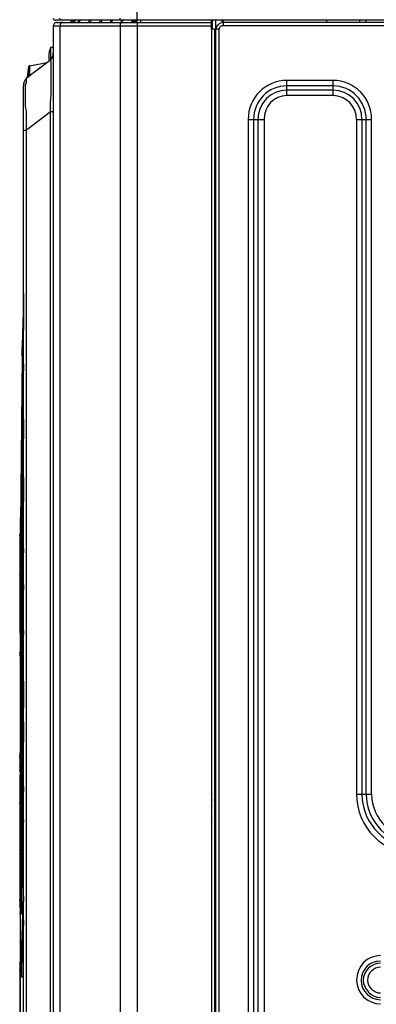
# Model space of a CAD drawing. Units: millimetres. Extents: x 233 to 9083, y 246 to 3215.
# Drawn here: x 1346 to 1465, y 2051 to 2378 of the extents above; entities that cross this region are included whole.
import ezdxf

# ---------------------------------------------------------------- set-up
doc = ezdxf.new("R2010")
doc.units = ezdxf.units.MM
doc.layers.add('Čára tlustá', color=7, linetype='Continuous')

# ---------------------------------------------------------------- blocks, each defined once
blk = doc.blocks.new('56464354354354')
at = {"layer": 'Čára tlustá', "linetype": 'Continuous'}
for p, q in [((1191.36, 2368.45), (1191.36, 2389.96)), ((1502.76, 2368.45), (1164.27, 2368.45)), ((1175.31, 2368.45), (1175.17, 2368.45)), ((1178.94, 2368.45), (1178.8, 2368.45)), ((1186.06, 2368.45), (1185.92, 2368.45)), ((1190.25, 2368.45), (1190.25, 2368.03)), ((1192.48, 2368.45), (1192.48, 2367.75)), ((1216.08, 2365.52), (1216.08, 2368.45)), ((1216.36, 2365.52), (1216.36, 2368.45)), ((1217.48, 1774), (1217.48, 2368.45)), ((1217.48, 2368.45), (1217.48, 2368.45)), ((1254.34, 2367.75), (1254.34, 2368.45)), ((1163.44, 2366.64), (1163.44, 1756.13)), ((1163.44, 2366.64), (1216.08, 2366.64)), ((1164.55, 2367.75), (1216.08, 2367.75)), ((1165.67, 2366.64), (1165.67, 1756.13)), ((1185.64, 2366.64), (1185.64, 1756.13)), ((1189.55, 2368.03), (1189.41, 2368.17)), ((1189.55, 2368.03), (1189.41, 2368.17)), ((1189.83, 2368.17), (1189.55, 2368.03)), ((1189.55, 2368.03), (1189.55, 2367.75)), ((1189.55, 2367.75), (1189.55, 2368.03)), ((1189.97, 2368.03), (1189.83, 2368.17)), ((1190.11, 2368.17), (1189.97, 2368.03)), ((1190.25, 2368.03), (1190.11, 2368.17)), ((1191.36, 2367.75), (1191.36, 1756.13)), ((1216.08, 2366.64), (1216.08, 2366.64)), ((1216.08, 2365.52), (1216.08, 1774.98)), ((1217.06, 2365.52), (1216.08, 2365.52)), ((1216.08, 2365.52), (1216.08, 2365.52)), ((1217.06, 2365.52), (1217.06, 1774)), ((1218.59, 2365.52), (1217.48, 2365.52)), ((1218.59, 1774.98), (1218.59, 2365.52)), ((1218.59, 2365.52), (1218.59, 2365.52)), ((1219.99, 2366.64), (1219.99, 2367.75)), ((1502.35, 2367.75), (1219.99, 2367.75)), ((1503.46, 2366.64), (1219.99, 2366.64)), ((1162.46, 2359.51), (1163.44, 2359.51)), ((1162.46, 2359.51), (1162.46, 2355.19)), ((1162.46, 2359.1), (1162.46, 2355.19)), ((1162.46, 2355.19), (1154.5, 2349.18)), ((1154.92, 2349.46), (1155.34, 2353.09)), ((1155.34, 2349.46), (1155.34, 2353.09)), ((1155.62, 2353.37), (1161.34, 2354.49)), ((1155.62, 2349.88), (1155.62, 2353.37)), ((1153.52, 1790.76), (1153.52, 2346.67)), ((1241.08, 2343.46), (1241.08, 2348.48)), ((1256.44, 2348.48), (1241.08, 2348.48)), ((1256.44, 2346.67), (1241.08, 2346.67)), ((1256.44, 2343.46), (1256.44, 2348.48)), ((1256.44, 2345.27), (1241.08, 2345.27)), ((1256.44, 2343.46), (1241.08, 2343.46)), ((1162.46, 2338.01), (1154.5, 2332.01)), ((1162.46, 1799.27), (1162.46, 2338.01)), ((1163.44, 2338.01), (1162.46, 2338.01)), ((1228.23, 2335.5), (1228.23, 1800.11)), ((1228.23, 2335.5), (1233.54, 2335.5)), ((1230.04, 2335.5), (1230.04, 1800.11)), ((1231.44, 2335.5), (1231.44, 1800.11)), ((1233.54, 2335.5), (1233.54, 1800.11)), ((1264.26, 2335.5), (1264.26, 2111.37)), ((1264.26, 2335.5), (1269.28, 2335.5)), ((1266.07, 2335.5), (1266.07, 2111.37)), ((1267.47, 2111.37), (1267.47, 2335.5)), ((1269.28, 2111.37), (1269.28, 2335.5)), ((1153.52, 2332.01), (1154.5, 2332.01)), ((1154.5, 2332.01), (1154.5, 2332.01)), ((1154.5, 1805.7), (1154.5, 2332.01)), ((1153.1, 2257.58), (1152.96, 2257.72)), ((1153.1, 2257.58), (1153.1, 2258)), ((1153.1, 2258), (1153.1, 2257.58)), ((1153.1, 2256.88), (1153.1, 2257.58)), ((1153.1, 2257.58), (1153.1, 2256.88)), ((1153.1, 2257.58), (1153.1, 2256.88)), ((1153.1, 2256.88), (1153.1, 2257.58)), ((1153.1, 2256.88), (1153.1, 2257.58)), ((1152.4, 2197.53), (1152.26, 2197.67)), ((1152.4, 2197.53), (1152.26, 2197.67)), ((1152.4, 2197.53), (1152.26, 2197.67)), ((1152.4, 2197.53), (1152.26, 2197.67)), ((1152.4, 2197.53), (1152.26, 2197.67)), ((1152.4, 2197.53), (1152.26, 2197.67)), ((1152.4, 2197.25), (1152.26, 2197.39)), ((1152.4, 2197.25), (1152.26, 2197.39)), ((1152.4, 2197.25), (1152.26, 2197.39)), ((1152.4, 2197.25), (1152.26, 2197.39)), ((1152.4, 2197.25), (1152.4, 2197.53)), ((1152.4, 2197.53), (1152.4, 2197.25)), ((1152.4, 2197.53), (1152.4, 2197.25)), ((1152.4, 2197.53), (1152.4, 2197.25)), ((1152.4, 2197.25), (1152.4, 2197.53)), ((1152.4, 2197.53), (1152.4, 2197.53)), ((1152.4, 2197.25), (1152.4, 2196.83)), ((1152.4, 2197.25), (1152.4, 2194.74)), ((1152.4, 2197.25), (1152.4, 2196.83)), ((1152.4, 2194.74), (1152.26, 2194.88)), ((1152.4, 2194.74), (1152.26, 2194.88)), ((1152.4, 2194.74), (1152.26, 2194.88)), ((1152.4, 2187.9), (1152.4, 2186.08)), ((1152.4, 2186.08), (1152.4, 2184.68)), ((1152.4, 2184.68), (1152.4, 2185.1)), ((1152.4, 2184.68), (1152.26, 2184.82)), ((1152.4, 2184.68), (1152.26, 2184.82)), ((1152.4, 2184.68), (1152.26, 2184.82)), ((1152.4, 2184.4), (1152.26, 2184.4)), ((1152.4, 2184.4), (1152.26, 2184.4)), ((1152.4, 2184.4), (1152.26, 2184.4)), ((1152.4, 2184.4), (1152.26, 2184.4)), ((1152.4, 2184.4), (1152.26, 2184.4)), ((1152.4, 2184.4), (1152.26, 2184.4)), ((1152.4, 2184.4), (1152.26, 2184.4)), ((1152.4, 2184.4), (1152.26, 2184.4)), ((1152.4, 2183.99), (1152.26, 2184.13)), ((1152.4, 2184.68), (1152.4, 2184.82)), ((1152.4, 2184.68), (1152.4, 2184.82)), ((1152.4, 2184.4), (1152.4, 2184.68)), ((1152.4, 2184.68), (1152.4, 2184.4)), ((1152.4, 2184.68), (1152.4, 2184.4)), ((1152.4, 2184.68), (1152.4, 2184.4)), ((1152.4, 2184.4), (1152.4, 2184.68)), ((1152.4, 2184.4), (1152.4, 2183.99)), ((1152.4, 2184.4), (1152.4, 2181.47)), ((1152.4, 2183.99), (1152.82, 2183.57)), ((1152.82, 2184.68), (1152.68, 2184.82)), ((1152.82, 2184.68), (1152.68, 2184.82)), ((1152.82, 2184.4), (1152.68, 2184.4)), ((1152.82, 2184.4), (1152.82, 2184.68)), ((1152.82, 2184.68), (1152.82, 2184.4)), ((1152.4, 2181.47), (1152.4, 2180.35)), ((1152.4, 2177.14), (1152.4, 2176.17)), ((1152.4, 2172.54), (1152.4, 2172.12)), ((1152.4, 2172.12), (1152.4, 2169.32)), ((1152.4, 2169.32), (1152.26, 2169.46)), ((1152.4, 2169.32), (1152.4, 2168.21)), ((1152.4, 2164.72), (1152.4, 2169.32)), ((1152.4, 2158.29), (1152.26, 2158.43)), ((1152.4, 2157.59), (1152.26, 2157.59)), ((1152.4, 2157.59), (1152.26, 2157.59)), ((1152.26, 2157.59), (1152.4, 2157.17)), ((1152.4, 2157.59), (1152.26, 2157.59)), ((1152.4, 2157.59), (1152.26, 2157.59)), ((1152.4, 2158.29), (1152.4, 2157.59)), ((1152.4, 2158.29), (1152.4, 2157.59)), ((1152.4, 2157.59), (1152.4, 2158.29)), ((1152.4, 2158.29), (1152.4, 2158.29)), ((1152.4, 2157.17), (1152.82, 2156.76)), ((1152.82, 2157.59), (1152.68, 2157.59)), ((1152.82, 2157.59), (1152.68, 2157.59)), ((1152.82, 2156.76), (1152.82, 2156.48)), ((1153.52, 2148.94), (1153.52, 2145.03)), ((1153.52, 2145.03), (1153.1, 2136.79)), ((1153.1, 2136.79), (1153.1, 2125.34)), ((1217.48, 2134.27), (1217.06, 2134.27)), ((1217.06, 2134.27), (1217.06, 2134.27)), ((1152.4, 2124.22), (1152.26, 2124.36)), ((1152.4, 2123.94), (1152.26, 2124.08)), ((1152.4, 2123.94), (1152.26, 2124.08)), ((1152.4, 2123.94), (1152.26, 2124.08)), ((1152.4, 2123.94), (1152.26, 2124.08)), ((1152.4, 2123.52), (1152.26, 2123.66)), ((1152.4, 2123.52), (1152.26, 2123.66)), ((1152.4, 2123.52), (1152.26, 2123.66)), ((1152.4, 2123.52), (1152.26, 2123.66)), ((1152.4, 2123.52), (1152.26, 2123.66)), ((1152.4, 2123.52), (1152.26, 2123.66)), ((1152.4, 2123.52), (1152.26, 2123.66)), ((1152.4, 2123.52), (1152.26, 2123.66)), ((1152.4, 2123.52), (1152.26, 2123.66)), ((1152.4, 2123.52), (1152.26, 2123.66)), ((1152.4, 2123.24), (1152.26, 2123.38)), ((1152.4, 2123.24), (1152.26, 2123.38)), ((1152.4, 2123.24), (1152.26, 2123.38)), ((1152.4, 2123.24), (1152.26, 2123.38)), ((1152.4, 2123.24), (1152.26, 2123.38)), ((1152.4, 2124.64), (1152.4, 2125.06)), ((1152.4, 2124.64), (1152.4, 2125.06)), ((1152.4, 2125.06), (1152.4, 2124.22)), ((1152.4, 2125.06), (1152.4, 2124.22)), ((1152.4, 2124.22), (1152.4, 2124.64)), ((1152.4, 2124.22), (1152.4, 2124.64)), ((1152.4, 2123.52), (1152.4, 2124.22)), ((1152.4, 2123.94), (1152.4, 2124.22)), ((1152.4, 2124.22), (1152.4, 2123.52)), ((1152.4, 2124.22), (1152.4, 2123.94)), ((1152.4, 2124.22), (1152.82, 2124.22)), ((1152.4, 2123.52), (1152.4, 2123.94)), ((1152.4, 2123.94), (1152.4, 2123.52)), ((1152.4, 2123.24), (1152.4, 2123.52)), ((1152.4, 2123.52), (1152.4, 2123.24)), ((1152.4, 2123.52), (1152.4, 2123.24)), ((1152.4, 2123.24), (1152.4, 2123.52)), ((1152.4, 2122.54), (1152.4, 2123.24)), ((1152.4, 2123.24), (1152.4, 2122.12)), ((1152.4, 2118.91), (1152.4, 2123.24)), ((1153.1, 2125.34), (1152.82, 2119.61)), ((1152.4, 2120.73), (1152.26, 2120.87)), ((1152.4, 2120.03), (1152.26, 2120.17)), ((1152.4, 2122.12), (1152.4, 2122.54)), ((1152.4, 2120.03), (1152.4, 2122.12)), ((1152.4, 2122.12), (1152.4, 2120.03)), ((1152.4, 2120.73), (1152.4, 2120.03)), ((1152.4, 2120.03), (1152.4, 2120.73)), ((1152.4, 2120.73), (1152.4, 2120.73)), ((1152.4, 2119.33), (1152.4, 2120.03)), ((1152.4, 2120.03), (1152.4, 2119.33)), ((1152.4, 2120.03), (1152.4, 2120.03)), ((1152.4, 2120.03), (1152.4, 2120.03)), ((1152.4, 2120.03), (1152.4, 2119.61)), ((1152.82, 2119.61), (1152.68, 2119.75)), ((1152.82, 2120.03), (1152.82, 2119.61)), ((1152.4, 2119.33), (1152.26, 2119.47)), ((1152.4, 2119.33), (1152.26, 2119.47)), ((1152.4, 2118.91), (1152.26, 2119.05)), ((1152.4, 2118.91), (1152.26, 2119.05)), ((1152.4, 2118.91), (1152.26, 2119.05)), ((1152.4, 2119.61), (1152.82, 2119.61)), ((1152.4, 2118.91), (1152.4, 2119.33)), ((1152.4, 2119.33), (1152.4, 2118.91)), ((1152.4, 2118.91), (1152.4, 2117.8)), ((1152.4, 2117.8), (1152.4, 2117.52)), ((1152.4, 2092.52), (1152.4, 2117.8)), ((1152.82, 2119.61), (1152.82, 2114.58)), ((1152.82, 2119.61), (1152.82, 2118.91)), ((1153.52, 2113.89), (1152.4, 2077.16)), ((1152.4, 2077.16), (1153.52, 2113.89)), ((1152.82, 2114.58), (1152.82, 2111.37)), ((1153.52, 2113.89), (1153.1, 2104.95)), ((1217.48, 2113.19), (1217.06, 2113.19)), ((1217.06, 2113.19), (1217.06, 2113.19)), ((1152.82, 2111.37), (1152.82, 2107.88)), ((1217.48, 2110.67), (1217.06, 2110.67)), ((1264.26, 2111.37), (1269.28, 2111.37)), ((1152.4, 2108.58), (1152.26, 2108.72)), ((1152.4, 2108.58), (1152.26, 2108.72)), ((1152.4, 2108.58), (1152.26, 2108.72)), ((1152.4, 2108.58), (1152.26, 2108.72)), ((1152.4, 2108.58), (1152.26, 2108.72)), ((1152.4, 2108.16), (1152.26, 2108.3)), ((1152.4, 2108.16), (1152.26, 2108.3)), ((1152.4, 2108.16), (1152.26, 2108.3)), ((1152.4, 2108.16), (1152.26, 2108.3)), ((1152.4, 2107.88), (1152.4, 2108.58)), ((1152.4, 2108.58), (1152.4, 2107.46)), ((1152.4, 2108.58), (1152.4, 2107.46)), ((1152.4, 2108.16), (1152.4, 2108.58)), ((1152.4, 2108.16), (1152.82, 2108.16)), ((1152.4, 2107.46), (1152.4, 2107.88)), ((1152.4, 2107.46), (1152.4, 2106.35)), ((1152.82, 2107.88), (1152.82, 2104.67)), ((1217.06, 2107.88), (1217.48, 2107.88)), ((1152.4, 2106.35), (1152.4, 2106.07)), ((1152.82, 2104.67), (1152.4, 2101.46)), ((1153.1, 2104.95), (1153.1, 2102.16)), ((1217.48, 2104.67), (1217.06, 2104.67)), ((1152.4, 2101.46), (1152.4, 2092.52)), ((1153.1, 2102.16), (1153.1, 2096.43)), ((1217.06, 2101.74), (1217.48, 2101.74)), ((1153.1, 2096.43), (1152.82, 2090.98)), ((1152.4, 2092.52), (1152.26, 2092.66)), ((1152.4, 2092.52), (1152.26, 2092.66)), ((1152.4, 2092.52), (1152.26, 2092.66)), ((1152.4, 2092.52), (1152.26, 2092.66)), ((1152.4, 2092.52), (1152.26, 2092.66)), ((1152.4, 2092.52), (1152.26, 2092.66)), ((1152.4, 2092.52), (1152.26, 2092.66)), ((1152.4, 2091.4), (1152.26, 2091.54)), ((1152.4, 2092.8), (1152.4, 2092.52)), ((1152.4, 2091.4), (1152.4, 2092.8)), ((1152.4, 2092.52), (1152.4, 2091.4)), ((1152.4, 2092.52), (1152.4, 2091.4)), ((1152.4, 2092.52), (1152.4, 2052.72)), ((1152.4, 2092.52), (1152.4, 2091.4)), ((1152.4, 2091.4), (1152.4, 2090.29)), ((1152.4, 2091.4), (1152.4, 2089.31)), ((1152.4, 2090.29), (1152.4, 2090.01)), ((1152.82, 2090.98), (1152.82, 2083.86)), ((1217.06, 2093.22), (1217.48, 2093.22)), ((1217.48, 2092.52), (1217.06, 2092.52)), ((1217.06, 2092.52), (1217.06, 2092.52)), ((1152.4, 2089.31), (1152.4, 2086.38)), ((1152.4, 2086.38), (1152.4, 2073.81)), ((1152.82, 2083.86), (1152.82, 2081.35)), ((1152.82, 2081.35), (1152.82, 2079.25)), ((1152.4, 2077.16), (1152.26, 2077.16)), ((1152.82, 2079.25), (1152.4, 2077.16)), ((1152.4, 2077.16), (1152.4, 2076.32)), ((1152.4, 2076.32), (1152.4, 2077.16)), ((1152.4, 2077.16), (1152.4, 2077.16)), ((1152.4, 2076.32), (1152.26, 2076.46)), ((1152.26, 2076.46), (1152.4, 2076.04)), ((1152.4, 2076.04), (1152.26, 2076.18)), ((1152.26, 2076.18), (1152.82, 2076.04)), ((1152.4, 2074.23), (1152.26, 2074.37)), ((1152.4, 2073.81), (1152.26, 2073.95)), ((1152.4, 2073.81), (1152.26, 2073.95)), ((1152.4, 2073.81), (1152.26, 2073.95)), ((1152.4, 2073.81), (1152.26, 2073.95)), ((1152.4, 2073.81), (1152.26, 2073.95)), ((1152.4, 2073.81), (1152.26, 2073.95)), ((1152.4, 2073.81), (1152.26, 2073.95)), ((1152.4, 2073.81), (1152.26, 2073.95)), ((1152.4, 2073.81), (1152.26, 2073.95)), ((1152.4, 2073.81), (1152.26, 2073.95)), ((1152.4, 2076.32), (1152.4, 2076.46)), ((1152.4, 2076.46), (1152.4, 2076.46)), ((1152.4, 2074.23), (1152.4, 2073.81)), ((1152.82, 2075.62), (1152.68, 2075.76)), ((1152.68, 2075.76), (1152.68, 2075.76)), ((1152.68, 2075.76), (1153.1, 2075.62)), ((1152.82, 2076.04), (1152.82, 2075.62)), ((1153.1, 2075.62), (1153.1, 2075.34)), ((1153.1, 2075.34), (1153.52, 2075.34)), ((1152.4, 2073.81), (1152.4, 2073.53)), ((1152.4, 2073.53), (1152.4, 2072.41)), ((1152.4, 2072.41), (1152.4, 2071.71)), ((1152.4, 2071.71), (1152.4, 2071.43)), ((1152.4, 2071.71), (1153.1, 2071.71)), ((1152.4, 2071.71), (1152.4, 2055.24)), ((1152.82, 2072.13), (1153.52, 2072.13)), ((1152.4, 2054.96), (1152.26, 2055.1)), ((1152.4, 2055.24), (1152.4, 2055.38)), ((1152.4, 2055.24), (1152.4, 2054.96)), ((1152.4, 2054.96), (1152.4, 2055.24)), ((1152.4, 2054.96), (1152.4, 2054.26)), ((1152.4, 2053.14), (1152.26, 2053.28)), ((1152.4, 2053.14), (1152.26, 2053.28)), ((1152.4, 2052.72), (1152.26, 2052.86)), ((1152.4, 2052.72), (1152.26, 2052.86)), ((1152.4, 2052.72), (1152.26, 2052.86)), ((1152.4, 2052.44), (1152.26, 2052.58)), ((1152.4, 2052.44), (1152.26, 2052.58)), ((1152.4, 2052.44), (1152.26, 2052.58)), ((1152.4, 2052.44), (1152.26, 2052.58)), ((1152.4, 2052.44), (1152.26, 2052.58)), ((1152.4, 2052.44), (1152.26, 2052.58)), ((1152.4, 2052.44), (1152.26, 2052.58)), ((1152.4, 2053.56), (1152.4, 2053.14)), ((1152.4, 2053.56), (1152.4, 2053.14)), ((1152.4, 2053.14), (1152.4, 2052.72)), ((1152.4, 2053.14), (1152.4, 2052.72)), ((1152.4, 2052.44), (1152.4, 2053.14)), ((1152.4, 2052.72), (1152.4, 2052.44)), ((1152.4, 2035.97), (1152.4, 2052.72)), ((1152.4, 2052.44), (1152.4, 2052.02)), ((1152.4, 2052.44), (1152.4, 2052.02)), ((1152.4, 2052.02), (1152.4, 2052.02)), ((1152.4, 2051.05), (1152.4, 2037.78)), ((1152.82, 2050.63), (1153.52, 2050.63))]:
    blk.add_line(p, q, dxfattribs=at)
for points in [[(1163.44, 2369.15), (1163.44, 2368.73), (1163.86, 2368.45), (1164.27, 2368.45)], [(1165.95, 2368.45), (1165.67, 2368.73), (1165.67, 2368.73), (1165.67, 2369.15)], [(1166.37, 2368.45), (1165.95, 2368.45), (1165.95, 2368.45), (1165.95, 2368.45)], [(1168.88, 2367.75), (1169.16, 2367.75), (1169.58, 2368.03), (1169.58, 2368.45)], [(1170, 2368.45), (1170, 2368.03), (1170, 2368.03), (1170, 2368.03)], [(1171.67, 2367.75), (1172.09, 2367.75), (1172.37, 2368.03), (1172.37, 2368.45)], [(1174.89, 2367.75), (1175.58, 2367.75), (1176, 2368.03), (1176, 2368.45)], [(1175.17, 2368.45), (1175.31, 2368.03), (1175.31, 2368.03), (1175.31, 2368.03)], [(1178.52, 2367.75), (1179.22, 2367.75), (1179.63, 2368.03), (1179.63, 2368.45)], [(1178.8, 2368.45), (1178.94, 2368.03), (1178.94, 2368.03), (1178.94, 2368.03)], [(1182.15, 2367.75), (1182.43, 2367.75), (1183.13, 2368.03), (1183.13, 2368.45)], [(1182.43, 2368.45), (1182.43, 2368.03), (1182.43, 2368.03), (1182.43, 2368.03)], [(1185.64, 2368.45), (1185.64, 2368.73), (1185.64, 2368.73), (1185.64, 2369.15)], [(1185.64, 2367.75), (1186.06, 2367.75), (1186.34, 2368.03), (1186.76, 2368.45)], [(1186.06, 2368.45), (1186.06, 2368.45), (1186.06, 2368.45), (1185.64, 2368.45)], [(1185.92, 2368.45), (1186.06, 2368.03), (1186.06, 2368.03), (1186.06, 2368.03)], [(1189.55, 2368.45), (1189.55, 2368.45), (1189.55, 2368.45), (1189.55, 2368.45)], [(1189.55, 2368.45), (1189.55, 2368.03), (1189.55, 2368.03), (1189.55, 2368.03)], [(1189.97, 2368.03), (1190.25, 2368.03), (1190.25, 2368.03), (1190.25, 2368.45)], [(1190.25, 2368.45), (1190.25, 2368.45), (1190.25, 2368.45), (1190.25, 2368.45)], [(1190.67, 2368.45), (1190.67, 2368.03), (1190.67, 2368.03), (1190.67, 2368.03)], [(1164.55, 2367.75), (1164.27, 2367.75), (1163.44, 2367.33), (1163.44, 2366.64)], [(1165.95, 2367.33), (1165.67, 2367.06), (1165.67, 2367.06), (1165.67, 2366.64)], [(1170, 2368.03), (1169.58, 2368.03), (1169.58, 2367.75), (1169.16, 2367.75)], [(1171.67, 2368.03), (1171.67, 2368.03), (1171.67, 2368.03), (1171.67, 2367.75)], [(1185.64, 2367.33), (1185.64, 2367.06), (1185.64, 2367.06), (1185.64, 2366.64)], [(1189.55, 2368.03), (1189.97, 2368.03), (1189.97, 2368.03), (1189.97, 2368.03)], [(1189.55, 2368.03), (1189.55, 2368.03), (1189.55, 2368.03), (1189.55, 2368.03)], [(1189.55, 2367.75), (1189.55, 2367.75), (1189.55, 2367.75), (1189.55, 2367.75)], [(1190.67, 2368.03), (1190.25, 2368.03), (1190.25, 2367.75), (1189.97, 2367.75)], [(1219.99, 2367.75), (1218.59, 2367.75), (1217.48, 2366.64), (1217.48, 2365.52)], [(1219.99, 2366.64), (1219.29, 2366.64), (1218.59, 2366.36), (1218.59, 2365.52)], [(1162.04, 2355.19), (1162.04, 2356.3), (1162.04, 2357.7), (1162.46, 2359.1)], [(1162.46, 2355.19), (1163.16, 2355.88), (1163.44, 2356.58), (1163.44, 2357.7)], [(1155.62, 2353.37), (1155.34, 2353.37), (1155.34, 2353.37), (1155.34, 2353.09)], [(1162.74, 2354.49), (1162.74, 2354.91), (1162.74, 2354.91), (1162.46, 2354.91)], [(1154.5, 2349.18), (1153.8, 2348.48), (1153.52, 2347.65), (1153.52, 2346.67)], [(1241.08, 2348.48), (1233.95, 2348.48), (1228.23, 2342.76), (1228.23, 2335.5)], [(1241.08, 2346.67), (1234.93, 2346.67), (1230.04, 2341.64), (1230.04, 2335.5)], [(1269.28, 2335.5), (1269.28, 2342.76), (1263.56, 2348.48), (1256.44, 2348.48)], [(1267.47, 2335.5), (1267.47, 2341.64), (1262.58, 2346.67), (1256.44, 2346.67)], [(1162.46, 2338.01), (1162.46, 2339.83), (1162.46, 2341.64), (1162.74, 2343.46)], [(1241.08, 2345.27), (1235.77, 2345.27), (1231.44, 2340.94), (1231.44, 2335.5)], [(1241.08, 2343.46), (1236.75, 2343.46), (1233.54, 2339.83), (1233.54, 2335.5)], [(1266.07, 2335.5), (1266.07, 2340.94), (1261.74, 2345.27), (1256.44, 2345.27)], [(1264.26, 2335.5), (1264.26, 2339.83), (1260.77, 2343.46), (1256.44, 2343.46)], [(1153.52, 2277.68), (1153.52, 2271.26), (1153.1, 2264.42), (1153.1, 2258)], [(1153.52, 2262.6), (1153.52, 2266.93), (1153.52, 2271.54), (1153.52, 2276.15)], [(1153.52, 2268.33), (1153.1, 2240.4), (1152.82, 2212.61), (1152.4, 2184.68)], [(1153.52, 2268.33), (1153.1, 2240.4), (1152.82, 2212.61), (1152.4, 2184.68)], [(1153.1, 2258), (1153.1, 2259.39), (1153.1, 2260.79), (1153.52, 2262.6)], [(1153.1, 2256.88), (1153.1, 2237.19), (1152.82, 2217.22), (1152.4, 2197.53)], [(1153.1, 2256.88), (1153.1, 2237.19), (1152.82, 2217.22), (1152.4, 2197.53)], [(1153.1, 2256.88), (1152.82, 2237.19), (1152.82, 2217.22), (1152.4, 2197.53)], [(1153.1, 2256.88), (1152.82, 2237.19), (1152.82, 2217.22), (1152.4, 2197.53)], [(1153.52, 2254.36), (1153.1, 2231.18), (1152.82, 2207.86), (1152.82, 2184.68)], [(1153.52, 2254.09), (1153.1, 2231.18), (1152.82, 2207.86), (1152.82, 2184.68)], [(1153.52, 2234.68), (1153.1, 2208.98), (1152.82, 2183.57), (1152.4, 2158.29)], [(1153.52, 2234.68), (1153.1, 2209.4), (1152.82, 2183.57), (1152.4, 2158.29)], [(1153.52, 2235.79), (1153.52, 2233.7), (1153.52, 2231.46), (1153.52, 2229.37)], [(1153.52, 2216.52), (1153.52, 2206.19), (1153.1, 2195.72), (1153.1, 2185.38)], [(1152.82, 2211.22), (1152.82, 2210.1), (1152.82, 2208.98), (1152.82, 2207.86)], [(1153.52, 2210.1), (1153.1, 2192.5), (1153.1, 2175.05), (1152.82, 2157.59)], [(1153.52, 2210.1), (1153.1, 2192.5), (1153.1, 2175.05), (1152.82, 2157.59)], [(1152.82, 2207.86), (1152.4, 2204.37), (1152.4, 2200.74), (1152.4, 2197.53)], [(1152.4, 2185.1), (1152.4, 2189.01), (1152.4, 2193.34), (1152.4, 2197.25)], [(1152.4, 2197.25), (1152.4, 2193.34), (1152.4, 2189.01), (1152.4, 2184.68)], [(1152.4, 2194.74), (1152.4, 2192.22), (1152.4, 2189.99), (1152.4, 2187.9)], [(1153.52, 2192.92), (1153.1, 2177.84), (1153.1, 2162.9), (1152.82, 2147.82)], [(1152.4, 2184.68), (1152.4, 2184.68), (1152.4, 2184.68), (1152.4, 2184.68)], [(1152.4, 2184.4), (1152.4, 2183.99), (1152.4, 2183.99), (1152.4, 2183.99)], [(1152.4, 2184.4), (1152.4, 2184.4), (1152.4, 2184.4), (1152.4, 2184.4)], [(1152.4, 2184.4), (1152.4, 2184.4), (1152.4, 2184.4), (1152.4, 2184.4)], [(1152.4, 2184.4), (1152.4, 2184.4), (1152.82, 2183.99), (1152.82, 2183.99)], [(1152.82, 2184.4), (1152.4, 2175.75), (1152.4, 2166.81), (1152.4, 2158.29)], [(1152.82, 2184.4), (1152.4, 2159.27), (1152.4, 2133.99), (1152.4, 2108.58)], [(1152.82, 2184.4), (1152.4, 2184.4), (1152.4, 2184.4), (1152.4, 2184.4)], [(1152.4, 2183.99), (1152.4, 2183.99), (1152.4, 2183.99), (1152.82, 2183.57)], [(1152.4, 2183.99), (1152.4, 2183.99), (1152.4, 2183.99), (1152.4, 2183.99)], [(1152.82, 2183.57), (1152.82, 2183.57), (1152.82, 2183.57), (1152.82, 2183.57)], [(1153.52, 2181.05), (1153.1, 2160.81), (1152.82, 2140.7), (1152.4, 2120.73)], [(1153.52, 2181.05), (1153.1, 2161.08), (1152.82, 2140.7), (1152.4, 2120.73)], [(1152.4, 2180.35), (1152.4, 2179.38), (1152.4, 2178.26), (1152.4, 2177.14)], [(1152.4, 2176.17), (1152.4, 2175.05), (1152.4, 2173.93), (1152.4, 2172.54)], [(1152.4, 2164.72), (1152.4, 2166.53), (1152.4, 2167.93), (1152.4, 2169.32)], [(1152.4, 2169.32), (1152.4, 2167.93), (1152.4, 2166.53), (1152.4, 2164.72)], [(1152.4, 2168.21), (1152.4, 2167.23), (1152.4, 2166.11), (1152.4, 2164.72)], [(1152.4, 2164.72), (1152.4, 2166.11), (1152.4, 2167.23), (1152.4, 2168.21)], [(1153.52, 2165.69), (1153.1, 2150.33), (1153.1, 2134.97), (1152.82, 2119.61)], [(1152.4, 2164.72), (1152.4, 2151.45), (1152.4, 2138.18), (1152.4, 2125.06)], [(1152.4, 2164.72), (1152.4, 2151.45), (1152.4, 2138.18), (1152.4, 2125.06)], [(1152.4, 2164.72), (1152.4, 2151.45), (1152.4, 2138.18), (1152.4, 2125.06)], [(1152.4, 2164.72), (1152.4, 2151.45), (1152.4, 2138.18), (1152.4, 2125.06)], [(1152.4, 2157.59), (1152.4, 2157.59), (1152.4, 2157.59), (1152.4, 2157.59)], [(1152.82, 2157.59), (1152.4, 2141.12), (1152.4, 2125.06), (1152.4, 2108.58)], [(1152.82, 2157.59), (1152.4, 2141.12), (1152.4, 2125.06), (1152.4, 2108.58)], [(1152.4, 2157.59), (1152.4, 2141.4), (1152.4, 2125.06), (1152.4, 2108.58)], [(1152.4, 2157.59), (1152.4, 2157.17), (1152.82, 2156.76), (1152.82, 2156.76)], [(1152.82, 2157.59), (1152.82, 2157.59), (1152.82, 2157.17), (1152.82, 2157.17)], [(1153.52, 2148.66), (1153.52, 2146.14), (1153.52, 2143.63), (1153.52, 2140.7)], [(1153.52, 2140.7), (1153.1, 2133.99), (1153.1, 2126.73), (1152.82, 2120.03)], [(1153.52, 2135.39), (1153.52, 2125.06), (1153.1, 2114.58), (1153.1, 2104.25)], [(1217.48, 2131.06), (1217.48, 2131.48), (1217.48, 2131.48), (1217.06, 2131.48)], [(1217.06, 2131.48), (1217.06, 2131.48), (1217.06, 2131.48), (1217.06, 2131.48)], [(1152.82, 2120.03), (1152.4, 2120.03), (1152.4, 2120.03), (1152.4, 2120.03)], [(1152.82, 2119.61), (1152.82, 2119.61), (1152.82, 2119.61), (1152.82, 2120.03)], [(1152.4, 2117.8), (1152.4, 2117.8), (1152.4, 2117.8), (1152.4, 2117.52)], [(1152.4, 2117.8), (1152.4, 2117.8), (1152.4, 2117.8), (1152.4, 2117.52)], [(1152.82, 2119.61), (1152.82, 2119.61), (1152.82, 2119.61), (1152.82, 2119.33)], [(1152.82, 2119.33), (1152.82, 2114.58), (1152.82, 2109.98), (1152.82, 2105.65)], [(1264.26, 2111.37), (1264.26, 2100.34), (1273.19, 2091.4), (1283.95, 2091.4)], [(1266.07, 2111.37), (1266.07, 2101.46), (1274.31, 2093.22), (1283.95, 2093.22)], [(1267.47, 2111.37), (1267.47, 2102.16), (1275.01, 2094.62), (1283.95, 2094.62)], [(1269.28, 2111.37), (1269.28, 2103.13), (1276.13, 2096.43), (1283.95, 2096.43)], [(1152.82, 2107.46), (1152.82, 2102.44), (1152.4, 2097.41), (1152.4, 2092.8)], [(1152.4, 2107.46), (1152.4, 2102.44), (1152.4, 2097.41), (1152.4, 2092.52)], [(1152.82, 2107.46), (1152.4, 2102.44), (1152.4, 2097.41), (1152.4, 2092.8)], [(1152.4, 2107.46), (1152.4, 2102.44), (1152.4, 2097.41), (1152.4, 2092.52)], [(1152.4, 2107.46), (1152.4, 2107.46), (1152.4, 2107.46), (1152.4, 2107.46)], [(1152.4, 2106.35), (1152.4, 2106.35), (1152.4, 2106.07), (1152.4, 2106.07)], [(1152.4, 2106.35), (1152.4, 2106.35), (1152.4, 2106.35), (1152.4, 2106.35)], [(1152.4, 2106.07), (1152.4, 2106.07), (1152.4, 2106.35), (1152.4, 2106.35)], [(1153.1, 2104.25), (1152.82, 2096.71), (1152.82, 2089.31), (1152.82, 2081.77)], [(1217.06, 2103.55), (1217.06, 2103.97), (1217.48, 2103.97), (1217.48, 2103.97)], [(1217.06, 2103.55), (1217.06, 2103.55), (1217.06, 2103.55), (1217.06, 2103.55)], [(1153.52, 2102.85), (1153.1, 2093.92), (1153.1, 2084.98), (1152.82, 2076.04)], [(1152.4, 2090.98), (1152.4, 2091.4), (1152.4, 2091.4), (1152.4, 2091.4)], [(1152.4, 2090.29), (1152.4, 2090.29), (1152.4, 2090.29), (1152.4, 2090.29)], [(1152.4, 2090.01), (1152.4, 2090.29), (1152.4, 2090.29), (1152.4, 2090.29)], [(1152.4, 2090.29), (1152.4, 2090.29), (1152.4, 2090.29), (1152.4, 2090.29)], [(1152.4, 2090.29), (1152.4, 2090.29), (1152.4, 2090.29), (1152.4, 2090.29)], [(1152.4, 2090.29), (1152.4, 2090.29), (1152.4, 2090.29), (1152.4, 2090.01)], [(1153.1, 2063.48), (1153.1, 2068.5), (1153.52, 2073.11), (1153.52, 2077.86)], [(1152.82, 2076.04), (1152.4, 2076.04), (1152.4, 2076.32), (1152.4, 2076.32)], [(1152.82, 2076.04), (1152.82, 2074.65), (1152.82, 2073.53), (1152.82, 2072.13)], [(1152.82, 2076.04), (1152.82, 2076.04), (1152.82, 2076.04), (1152.82, 2076.04)], [(1152.82, 2076.04), (1152.82, 2075.62), (1152.82, 2075.62), (1153.1, 2075.62)], [(1153.1, 2075.62), (1153.1, 2075.34), (1153.1, 2075.34), (1153.52, 2075.34)], [(1152.4, 2071.71), (1152.4, 2071.71), (1152.4, 2071.71), (1152.4, 2071.71)], [(1152.4, 2071.71), (1152.4, 2071.71), (1152.4, 2071.71), (1152.4, 2071.71)], [(1152.4, 2071.43), (1152.4, 2071.71), (1152.4, 2071.71), (1152.4, 2071.71)], [(1152.4, 2055.24), (1152.82, 2058.17), (1152.82, 2060.96), (1153.1, 2063.48)], [(1152.82, 2060.68), (1152.82, 2058.87), (1152.82, 2057.05), (1152.82, 2055.24)], [(1152.4, 2055.24), (1152.4, 2055.24), (1152.4, 2055.24), (1152.4, 2054.96)], [(1152.4, 2054.96), (1152.4, 2055.24), (1152.4, 2055.24), (1152.4, 2055.24)], [(1152.82, 2055.24), (1152.4, 2054.26), (1152.4, 2053.56), (1152.4, 2052.44)], [(1152.4, 2053.56), (1152.4, 2054.26), (1152.4, 2054.54), (1152.4, 2054.96)], [(1152.4, 2054.26), (1152.4, 2053.84), (1152.4, 2053.84), (1152.4, 2053.56)], [(1152.4, 2053.14), (1152.4, 2053.14), (1152.4, 2053.14), (1152.4, 2053.56)], [(1152.4, 2053.56), (1152.4, 2053.56), (1152.4, 2053.56), (1152.4, 2053.56)], [(1152.4, 2053.14), (1152.4, 2053.14), (1152.4, 2052.72), (1152.4, 2052.44)], [(1152.4, 2052.44), (1152.4, 2052.72), (1152.4, 2052.72), (1152.4, 2053.14)], [(1152.4, 2052.44), (1152.4, 2052.02), (1152.4, 2052.02), (1152.4, 2052.02)], [(1152.4, 2052.44), (1152.4, 2052.44), (1152.4, 2052.44), (1152.4, 2052.44)]]:
    blk.add_open_spline(points, degree=3, dxfattribs=at)
for points, knots in [([(1170, 2367.75), (1170.28, 2367.75), (1170.28, 2368.03), (1170.7, 2368.03), (1170.7, 2368.03), (1170.7, 2368.03), (1170.7, 2368.03), (1170.7, 2368.45)], [0, 0, 0, 0, 0.125, 0.125, 0.125, 0.125, 1, 1, 1, 1]), ([(1171.67, 2368.45), (1171.67, 2368.45), (1171.67, 2368.45), (1171.67, 2368.03), (1171.67, 2368.03), (1171.67, 2368.03), (1171.67, 2368.03), (1171.67, 2368.03)], [0, 0, 0, 0, 0.125, 0.125, 0.125, 0.125, 1, 1, 1, 1]), ([(1191.36, 2368.45), (1191.36, 2368.03), (1191.09, 2368.03), (1191.09, 2368.03), (1191.09, 2368.03), (1191.09, 2368.03), (1190.67, 2367.75), (1190.67, 2367.75)], [0, 0, 0, 0, 0.125, 0.125, 0.125, 0.125, 1, 1, 1, 1]), ([(1219.99, 2367.75), (1219.99, 2368.03), (1219.99, 2368.03), (1219.99, 2368.03), (1219.99, 2368.03), (1219.99, 2368.03), (1219.57, 2368.03), (1219.57, 2368.03), (1219.57, 2368.03), (1219.57, 2368.03), (1219.57, 2368.03), (1219.57, 2368.03), (1219.57, 2368.03), (1219.57, 2368.03), (1219.57, 2368.03), (1219.57, 2368.03), (1219.57, 2368.03), (1219.29, 2368.03), (1219.29, 2368.45), (1219.29, 2368.45)], [0, 0, 0, 0, 0.05, 0.05, 0.05, 0.05, 0.1, 0.1, 0.1, 0.1, 0.15, 0.15, 0.15, 0.15, 0.2, 0.2, 0.2, 0.2, 1, 1, 1, 1]), ([(1265.37, 2367.75), (1265.37, 2367.75), (1265.37, 2368.03), (1265.37, 2368.03), (1265.37, 2368.03), (1265.37, 2368.03), (1265.37, 2368.45), (1265.37, 2368.45)], [0, 0, 0, 0, 0.125, 0.125, 0.125, 0.125, 1, 1, 1, 1]), ([(1267.89, 2367.75), (1267.47, 2367.75), (1267.47, 2368.03), (1267.47, 2368.03), (1267.47, 2368.03), (1267.47, 2368.03), (1267.47, 2368.45), (1267.47, 2368.45)], [0, 0, 0, 0, 0.125, 0.125, 0.125, 0.125, 1, 1, 1, 1]), ([(1166.65, 2367.75), (1166.37, 2367.75), (1166.37, 2367.75), (1165.95, 2367.75), (1165.95, 2367.75), (1165.95, 2367.75), (1165.95, 2367.33), (1165.95, 2367.33)], [0, 0, 0, 0, 0.125, 0.125, 0.125, 0.125, 1, 1, 1, 1]), ([(1175.31, 2368.03), (1175.31, 2368.03), (1175.31, 2368.03), (1175.31, 2368.03), (1175.31, 2368.03), (1175.31, 2368.03), (1175.31, 2368.03), (1175.31, 2367.75)], [0, 0, 0, 0, 0.125, 0.125, 0.125, 0.125, 1, 1, 1, 1]), ([(1178.94, 2368.03), (1178.94, 2368.03), (1178.94, 2368.03), (1178.94, 2368.03), (1178.94, 2368.03), (1178.94, 2368.03), (1178.94, 2368.03), (1178.94, 2367.75)], [0, 0, 0, 0, 0.125, 0.125, 0.125, 0.125, 1, 1, 1, 1]), ([(1182.43, 2368.03), (1182.43, 2368.03), (1182.43, 2368.03), (1182.43, 2368.03), (1182.43, 2368.03), (1182.43, 2368.03), (1182.43, 2368.03), (1182.43, 2367.75)], [0, 0, 0, 0, 0.125, 0.125, 0.125, 0.125, 1, 1, 1, 1]), ([(1186.34, 2367.75), (1186.34, 2367.75), (1186.34, 2367.75), (1186.06, 2367.75), (1186.06, 2367.75), (1186.06, 2367.75), (1185.64, 2367.33), (1185.64, 2367.33)], [0, 0, 0, 0, 0.125, 0.125, 0.125, 0.125, 1, 1, 1, 1]), ([(1186.06, 2368.03), (1186.06, 2368.03), (1186.06, 2368.03), (1186.06, 2368.03), (1186.06, 2368.03), (1186.06, 2368.03), (1186.06, 2368.03), (1186.06, 2367.75)], [0, 0, 0, 0, 0.125, 0.125, 0.125, 0.125, 1, 1, 1, 1]), ([(1189.55, 2368.03), (1189.55, 2368.03), (1189.55, 2368.03), (1189.55, 2368.03), (1189.55, 2368.03), (1189.55, 2368.03), (1189.55, 2368.03), (1189.55, 2368.03)], [0, 0, 0, 0, 0.125, 0.125, 0.125, 0.125, 1, 1, 1, 1]), ([(1162.46, 2359.51), (1162.46, 2359.51), (1162.46, 2359.51), (1162.46, 2359.1), (1162.46, 2359.1), (1162.46, 2359.1), (1162.46, 2359.1), (1162.46, 2359.1)], [0, 0, 0, 0, 0.125, 0.125, 0.125, 0.125, 1, 1, 1, 1]), ([(1162.46, 2354.91), (1162.46, 2355.19), (1162.46, 2355.19), (1162.46, 2355.19), (1162.46, 2355.19), (1162.46, 2355.19), (1162.46, 2355.19), (1162.46, 2355.19), (1162.46, 2355.19), (1162.46, 2355.19), (1162.46, 2355.19), (1162.46, 2355.19)], [0.0625, 0.0625, 0.0625, 0.0625, 0.125, 0.125, 0.125, 0.125, 0.1875, 0.1875, 0.1875, 0.1875, 1, 1, 1, 1]), ([(1162.74, 2343.46), (1162.74, 2345.27), (1162.74, 2346.95), (1162.74, 2348.48), (1162.74, 2348.48), (1162.74, 2349.88), (1162.74, 2351.28), (1162.74, 2352.39), (1162.74, 2352.39), (1162.74, 2352.67), (1162.74, 2353.37), (1162.74, 2353.79), (1162.74, 2353.79), (1162.74, 2354.21), (1162.74, 2354.49), (1162.74, 2354.49)], [0.05, 0.05, 0.05, 0.05, 0.1, 0.1, 0.1, 0.1, 0.15, 0.15, 0.15, 0.15, 0.2, 0.2, 0.2, 0.2, 1, 1, 1, 1]), ([(1154.5, 2347.65), (1154.5, 2348.06), (1154.5, 2348.06), (1154.5, 2348.48), (1154.5, 2348.48), (1154.5, 2348.48), (1154.5, 2348.48), (1154.5, 2348.76), (1154.5, 2348.76), (1154.5, 2348.76), (1154.5, 2348.76), (1154.5, 2348.76), (1154.5, 2348.76), (1154.5, 2349.18), (1154.5, 2349.18), (1154.5, 2349.18)], [0.15, 0.15, 0.15, 0.15, 0.175, 0.175, 0.175, 0.175, 0.2, 0.2, 0.2, 0.2, 0.225, 0.225, 0.225, 0.225, 1, 1, 1, 1]), ([(1154.5, 2338.43), (1154.22, 2339.55), (1154.22, 2340.52), (1154.22, 2341.22), (1154.22, 2341.22), (1154.22, 2342.34), (1154.22, 2343.04), (1154.22, 2344.15), (1154.22, 2344.15), (1154.22, 2344.85), (1154.22, 2345.55), (1154.22, 2346.25), (1154.22, 2346.25), (1154.22, 2346.67), (1154.22, 2347.37), (1154.5, 2347.65)], [0.05, 0.05, 0.05, 0.05, 0.075, 0.075, 0.075, 0.075, 0.1, 0.1, 0.1, 0.1, 0.125, 0.125, 0.125, 0.125, 0.15, 0.15, 0.15, 0.15]), ([(1154.5, 2332.01), (1154.5, 2332.98), (1154.5, 2334.1), (1154.5, 2335.22), (1154.5, 2335.22), (1154.5, 2336.33), (1154.5, 2337.31), (1154.5, 2338.43)], [0, 0, 0, 0, 0.025, 0.025, 0.025, 0.025, 0.05, 0.05, 0.05, 0.05]), ([(1153.52, 2276.15), (1153.52, 2274.75), (1153.52, 2272.94), (1153.52, 2271.54), (1153.52, 2271.54), (1153.52, 2266.93), (1153.52, 2262.32), (1153.1, 2257.58)], [0, 0, 0, 0, 0.125, 0.125, 0.125, 0.125, 1, 1, 1, 1]), ([(1152.4, 2169.32), (1152.4, 2170.44), (1152.4, 2171.84), (1152.4, 2172.95), (1152.4, 2172.95), (1152.4, 2176.86), (1152.4, 2180.77), (1152.4, 2184.4)], [0, 0, 0, 0, 0.125, 0.125, 0.125, 0.125, 1, 1, 1, 1]), ([(1152.4, 2184.4), (1152.4, 2183.29), (1152.4, 2181.89), (1152.4, 2180.77), (1152.4, 2180.77), (1152.4, 2176.86), (1152.4, 2172.95), (1152.4, 2169.32)], [0, 0, 0, 0, 0.125, 0.125, 0.125, 0.125, 1, 1, 1, 1]), ([(1152.82, 2157.59), (1152.82, 2157.59), (1152.82, 2157.59), (1152.82, 2157.59), (1152.82, 2157.59), (1152.82, 2157.59), (1152.4, 2157.59), (1152.4, 2157.59)], [0, 0, 0, 0, 0.125, 0.125, 0.125, 0.125, 1, 1, 1, 1]), ([(1152.82, 2119.61), (1153.1, 2122.12), (1153.1, 2124.22), (1153.1, 2126.45), (1153.1, 2126.45), (1153.1, 2133.99), (1153.52, 2141.4), (1153.52, 2148.94)], [0, 0, 0, 0, 0.125, 0.125, 0.125, 0.125, 1, 1, 1, 1]), ([(1152.82, 2119.61), (1152.82, 2118.49), (1152.82, 2117.52), (1152.82, 2116.4), (1152.82, 2116.4), (1152.82, 2113.61), (1152.82, 2110.39), (1152.82, 2107.46)], [0, 0, 0, 0, 0.125, 0.125, 0.125, 0.125, 1, 1, 1, 1]), ([(1152.82, 2107.46), (1152.82, 2108.16), (1152.82, 2109.28), (1152.82, 2110.39), (1152.82, 2110.39), (1152.82, 2113.19), (1152.82, 2116.4), (1152.82, 2119.61)], [0, 0, 0, 0, 0.125, 0.125, 0.125, 0.125, 1, 1, 1, 1]), ([(1217.06, 2109.28), (1217.06, 2109.56), (1217.06, 2109.56), (1217.06, 2109.56), (1217.06, 2109.56), (1217.06, 2109.56), (1217.48, 2109.98), (1217.48, 2109.98)], [0, 0, 0, 0, 0.125, 0.125, 0.125, 0.125, 1, 1, 1, 1]), ([(1217.06, 2109.28), (1217.06, 2108.86), (1217.06, 2108.86), (1217.06, 2108.86), (1217.06, 2108.86), (1217.06, 2108.86), (1217.48, 2108.58), (1217.48, 2108.58)], [0, 0, 0, 0, 0.125, 0.125, 0.125, 0.125, 1, 1, 1, 1]), ([(1217.06, 2103.13), (1217.06, 2103.13), (1217.06, 2102.85), (1217.06, 2102.85), (1217.06, 2102.85), (1217.06, 2102.85), (1217.48, 2102.85), (1217.48, 2102.85)], [0, 0, 0, 0, 0.125, 0.125, 0.125, 0.125, 1, 1, 1, 1]), ([(1152.4, 2091.4), (1152.4, 2089.59), (1152.4, 2088.19), (1152.4, 2086.38), (1152.4, 2086.38), (1152.4, 2082.05), (1152.4, 2078.14), (1152.4, 2073.81)], [0, 0, 0, 0, 0.125, 0.125, 0.125, 0.125, 1, 1, 1, 1]), ([(1152.4, 2073.81), (1152.4, 2075.34), (1152.4, 2076.32), (1152.4, 2077.44), (1152.4, 2077.44), (1152.4, 2082.05), (1152.4, 2086.8), (1152.4, 2091.4)], [0, 0, 0, 0, 0.125, 0.125, 0.125, 0.125, 1, 1, 1, 1]), ([(1153.52, 2077.44), (1153.52, 2074.23), (1153.1, 2071.02), (1153.1, 2067.8), (1153.1, 2067.8), (1153.1, 2065.29), (1153.1, 2063.2), (1152.82, 2060.68)], [0, 0, 0, 0, 0.0625, 0.0625, 0.0625, 0.0625, 0.125, 0.125, 0.125, 0.125]), ([(1152.82, 2072.13), (1152.4, 2072.13), (1152.4, 2072.13), (1152.4, 2072.41), (1152.4, 2072.41), (1152.4, 2072.41), (1152.4, 2072.41), (1152.4, 2072.41)], [0, 0, 0, 0, 0.125, 0.125, 0.125, 0.125, 1, 1, 1, 1]), ([(1152.82, 2072.13), (1152.82, 2072.13), (1152.82, 2072.13), (1152.4, 2072.13), (1152.4, 2072.13), (1152.4, 2072.13), (1152.4, 2071.71), (1152.4, 2071.71)], [0, 0, 0, 0, 0.125, 0.125, 0.125, 0.125, 1, 1, 1, 1]), ([(1152.4, 2071.71), (1152.4, 2071.71), (1152.4, 2071.71), (1152.4, 2071.71), (1152.4, 2071.71), (1152.4, 2071.71), (1152.4, 2071.71), (1152.4, 2071.43)], [0, 0, 0, 0, 0.125, 0.125, 0.125, 0.125, 1, 1, 1, 1]), ([(1153.52, 2069.62), (1153.52, 2065.99), (1153.1, 2062.5), (1153.1, 2058.45), (1153.1, 2058.45), (1153.1, 2056.77), (1152.82, 2054.54), (1152.82, 2052.44)], [0, 0, 0, 0, 0.125, 0.125, 0.125, 0.125, 1, 1, 1, 1]), ([(1272.22, 2057.75), (1267.89, 2057.75), (1264.26, 2054.26), (1264.26, 2049.51), (1264.26, 2049.51), (1264.26, 2045.32), (1267.89, 2041.69), (1272.22, 2041.69)], [0, 0, 0, 0, 0.125, 0.125, 0.125, 0.125, 1, 1, 1, 1]), ([(1152.4, 2055.24), (1152.4, 2055.24), (1152.4, 2055.24), (1152.4, 2055.24), (1152.4, 2055.24), (1152.4, 2055.24), (1152.4, 2055.24), (1152.4, 2055.24)], [0, 0, 0, 0, 0.125, 0.125, 0.125, 0.125, 1, 1, 1, 1]), ([(1152.4, 2054.96), (1152.4, 2054.96), (1152.4, 2054.96), (1152.4, 2054.96), (1152.4, 2054.96), (1152.4, 2054.96), (1152.4, 2054.96), (1152.4, 2054.96)], [0, 0, 0, 0, 0.125, 0.125, 0.125, 0.125, 1, 1, 1, 1]), ([(1152.4, 2054.96), (1152.4, 2054.96), (1152.4, 2054.96), (1152.4, 2054.96), (1152.4, 2054.96), (1152.4, 2054.96), (1152.4, 2054.96), (1152.4, 2054.96)], [0, 0, 0, 0, 0.125, 0.125, 0.125, 0.125, 1, 1, 1, 1]), ([(1152.4, 2054.54), (1152.4, 2054.54), (1152.4, 2054.54), (1152.4, 2054.54), (1152.4, 2054.54), (1152.4, 2054.54), (1152.4, 2054.26), (1152.4, 2054.26)], [0, 0, 0, 0, 0.125, 0.125, 0.125, 0.125, 1, 1, 1, 1]), ([(1272.22, 2055.93), (1268.59, 2055.93), (1265.79, 2053.14), (1265.79, 2049.51), (1265.79, 2049.51), (1265.79, 2046.02), (1268.59, 2043.09), (1272.22, 2043.09)], [0, 0, 0, 0, 0.125, 0.125, 0.125, 0.125, 1, 1, 1, 1]), ([(1272.22, 2055.24), (1269.28, 2055.24), (1266.49, 2052.72), (1266.49, 2049.51), (1266.49, 2049.51), (1266.49, 2046.72), (1269.28, 2043.79), (1272.22, 2043.79)], [0, 0, 0, 0, 0.125, 0.125, 0.125, 0.125, 1, 1, 1, 1]), ([(1152.4, 2053.14), (1152.4, 2053.14), (1152.4, 2052.72), (1152.4, 2052.72), (1152.4, 2052.72), (1152.4, 2052.72), (1152.4, 2052.44), (1152.4, 2052.44)], [0, 0, 0, 0, 0.125, 0.125, 0.125, 0.125, 1, 1, 1, 1]), ([(1152.4, 2052.44), (1152.4, 2052.44), (1152.4, 2052.02), (1152.4, 2052.02), (1152.4, 2052.02), (1152.4, 2052.02), (1152.4, 2052.44), (1152.4, 2052.44)], [0, 0, 0, 0, 0.125, 0.125, 0.125, 0.125, 1, 1, 1, 1]), ([(1152.4, 2052.02), (1152.4, 2052.02), (1152.4, 2052.02), (1152.4, 2051.75), (1152.4, 2051.75), (1152.4, 2051.75), (1152.4, 2051.33), (1152.4, 2051.33), (1152.4, 2051.33), (1152.4, 2051.33), (1152.4, 2051.33), (1152.4, 2051.33), (1152.4, 2051.33), (1152.4, 2051.33), (1152.4, 2051.33), (1152.4, 2051.33), (1152.4, 2051.33), (1152.4, 2051.33), (1152.4, 2051.33), (1152.4, 2051.05)], [0, 0, 0, 0, 0.0277778, 0.0277778, 0.0277778, 0.0277778, 0.0555556, 0.0555556, 0.0555556, 0.0555556, 0.0833333, 0.0833333, 0.0833333, 0.0833333, 0.1111111, 0.1111111, 0.1111111, 0.1111111, 0.1388889, 0.1388889, 0.1388889, 0.1388889]), ([(1152.4, 2051.05), (1152.4, 2051.33), (1152.4, 2051.33), (1152.4, 2051.33), (1152.4, 2051.33), (1152.4, 2051.33), (1152.4, 2051.33), (1152.4, 2051.33), (1152.4, 2051.33), (1152.4, 2051.33), (1152.4, 2051.33), (1152.4, 2051.75), (1152.4, 2051.75), (1152.4, 2051.75), (1152.4, 2051.75), (1152.4, 2052.02)], [0.1388889, 0.1388889, 0.1388889, 0.1388889, 0.1666667, 0.1666667, 0.1666667, 0.1666667, 0.1944444, 0.1944444, 0.1944444, 0.1944444, 0.2222222, 0.2222222, 0.2222222, 0.2222222, 1, 1, 1, 1]), ([(1152.82, 2052.44), (1152.82, 2052.02), (1152.82, 2052.02), (1152.82, 2051.75), (1152.82, 2051.75), (1152.82, 2051.75), (1152.82, 2051.33), (1152.82, 2051.33), (1152.82, 2051.33), (1152.82, 2051.33), (1152.82, 2051.33), (1152.82, 2051.05), (1152.82, 2051.05), (1152.82, 2051.05), (1152.82, 2051.05), (1152.82, 2051.05), (1152.82, 2051.05), (1152.82, 2051.05), (1152.82, 2051.05), (1152.82, 2050.63), (1152.82, 2050.63), (1152.82, 2050.63), (1152.82, 2050.63), (1152.82, 2050.63)], [0, 0, 0, 0, 0.041667, 0.041667, 0.041667, 0.041667, 0.083333, 0.083333, 0.083333, 0.083333, 0.125, 0.125, 0.125, 0.125, 0.166667, 0.166667, 0.166667, 0.166667, 0.208333, 0.208333, 0.208333, 0.208333, 1, 1, 1, 1]), ([(1272.22, 2053.84), (1269.98, 2053.84), (1267.89, 2052.02), (1267.89, 2049.51), (1267.89, 2049.51), (1267.89, 2047.42), (1269.98, 2045.32), (1272.22, 2045.32)], [0, 0, 0, 0, 0.125, 0.125, 0.125, 0.125, 1, 1, 1, 1])]:
    blk.add_open_spline(points, degree=3, knots=knots, dxfattribs=at)

msp = doc.modelspace()

# ---------------------------------------------------------------- block references
at = {"layer": 'Čára tlustá'}
msp.add_blockref('56464354354354', (194.09, 9), dxfattribs=at)

doc.saveas('drawing.dxf')
